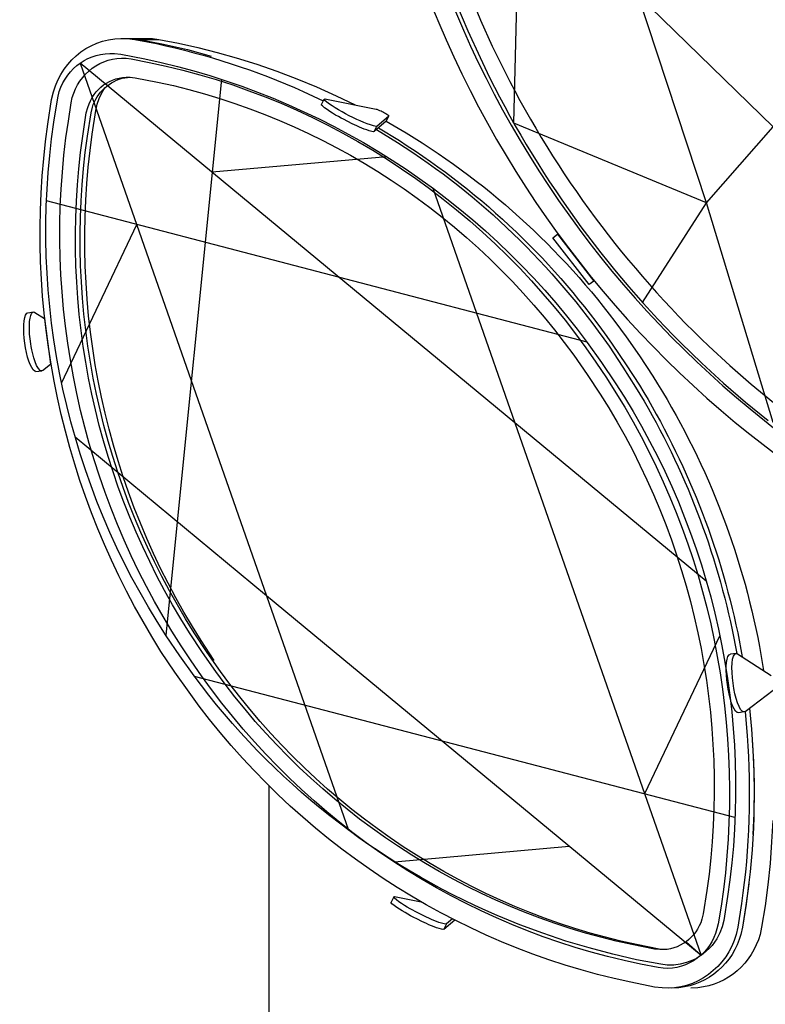
# Model space of a CAD drawing. Units: millimetres. Extents: x 5.6 to 11.8, y 20.7 to 39.1.
# Drawn here: x 5.7 to 8.7, y 32.5 to 36.4 of the extents above; entities that cross this region are included whole.
import ezdxf

# ---------------------------------------------------------------- set-up
doc = ezdxf.new("R2010")
doc.units = ezdxf.units.MM

msp = doc.modelspace()

# ---------------------------------------------------------------- linework, layer by layer
for points in [[(8.7099, 34.8351), (8.4441, 35.7093), (7.6766, 36.0276), (7.6991, 36.9351), (7.2216, 37.4468), (7.6107, 37.8851), (7.5307, 38.4826), (8.1391, 38.4259), (8.7099, 39.0134)], [(8.7099, 34.8351), (8.4441, 35.7093), (7.6766, 36.0276), (7.6991, 36.9351), (7.2216, 37.4468), (7.6107, 37.8851), (7.5307, 38.4826), (8.1391, 38.4259), (8.7099, 39.0134)], [(8.1891, 35.3126), (8.4441, 35.7093), (7.8949, 37.3751), (7.6107, 37.8851), (8.0499, 38.0493), (8.7099, 38.2001)], [(8.1891, 35.3126), (8.4441, 35.7093), (7.8949, 37.3751), (7.6107, 37.8851), (8.0499, 38.0493), (8.7099, 38.2001)], [(8.4441, 35.7093), (8.7099, 36.0126), (8.1707, 36.5384), (7.6991, 36.9351)], [(8.4441, 35.7093), (8.7099, 36.0126), (8.1707, 36.5384), (7.6991, 36.9351)], [(6.1174, 36.3651), (6.1366, 36.3651)], [(6.1366, 36.3651), (6.1607, 36.3643), (6.1849, 36.3609), (6.2616, 36.3609)], [(6.1366, 36.3651), (6.1607, 36.3643), (6.1849, 36.3609)], [(6.1366, 36.3651), (6.2124, 36.3651)], [(6.1666, 36.3609), (6.1849, 36.3609)], [(6.1849, 36.3609), (6.2807, 36.3418), (6.3766, 36.3201), (6.4707, 36.2943)], [(6.1849, 36.3609), (6.2807, 36.3418), (6.3766, 36.3201), (6.4707, 36.2943)], [(6.2124, 36.3651), (6.2374, 36.3643), (6.2616, 36.3609)], [(6.2616, 36.3609), (6.3399, 36.3459), (6.4174, 36.3284), (6.4941, 36.3093), (6.5707, 36.2876)], [(6.5707, 36.2876), (6.6524, 36.2618), (6.7324, 36.2343), (6.8124, 36.2043), (6.8907, 36.1718), (6.9682, 36.1368), (7.0449, 36.1001)], [(7.6807, 34.8334), (5.9491, 36.2668), (6.6916, 34.1451)], [(6.5116, 36.2026), (6.2899, 33.9876), (6.2899, 33.9859)], [(6.0116, 36.0784), (6.0166, 36.1026), (6.0249, 36.1251), (6.0349, 36.1476), (6.0474, 36.1684)], [(6.9099, 36.1018), (6.9207, 36.1234)], [(7.1307, 36.0151), (7.1782, 36.0559)], [(7.1682, 36.0351), (7.1782, 36.0559)], [(7.1707, 35.8934), (6.4741, 35.8318)], [(7.3532, 35.7684), (7.6807, 34.8334)], [(7.9691, 35.1543), (5.8141, 35.7176)], [(5.8749, 34.9918), (6.1741, 35.6234)], [(7.8507, 35.5851), (7.9957, 35.3984), (7.9766, 35.3843), (7.8324, 35.5709), (7.8507, 35.5851)], [(5.7399, 35.2718), (5.7624, 35.2751)], [(5.8066, 35.2493), (5.8307, 35.0676)], [(5.7991, 35.0426), (5.8307, 35.0676)], [(5.7724, 35.0384), (5.7957, 35.0409)], [(7.6807, 34.8334), (8.4224, 32.7118), (6.6916, 34.1451)], [(8.4432, 34.2026), (7.6807, 34.8334)], [(6.6916, 34.1451), (5.9282, 34.7768)], [(6.6916, 34.1451), (7.0182, 33.2109)], [(8.4974, 33.9868), (8.1974, 33.3559)], [(8.5615, 33.9151), (8.539, 33.9126)], [(8.5674, 33.9134), (8.7015, 33.8276)], [(8.5574, 33.2618), (6.4041, 33.8234), (6.4016, 33.8243)], [(8.5982, 33.6834), (8.709, 33.7693)], [(8.6157, 33.6968), (8.6232, 33.6134), (8.629, 33.5293), (8.6324, 33.4451), (8.6332, 33.3618), (8.6324, 33.2776), (8.629, 33.1934)], [(8.594, 33.6818), (8.5715, 33.6784)], [(6.7016, 32.4643), (6.7016, 33.3868)], [(8.7082, 33.2493), (8.7032, 33.1643), (8.6974, 33.0784), (8.6882, 32.9934), (8.6774, 32.9093), (8.6632, 32.8251)], [(6.7016, 32.7759), (6.7016, 33.1509)], [(7.2016, 33.0851), (7.8974, 33.1468)], [(8.6124, 32.9976), (8.6007, 32.9109), (8.5874, 32.8251)], [(7.2082, 32.9459), (7.3066, 32.9259)], [(7.1982, 32.9451), (7.1874, 32.9243)], [(7.4082, 32.8376), (7.3974, 32.8168), (7.4407, 32.8534)], [(7.4316, 32.8576), (7.4082, 32.8376)], [(8.4224, 32.7134), (8.3632, 32.7668)], [(8.2749, 32.7351), (8.2549, 32.7376)]]:
    msp.add_lwpolyline(points)
for points, knots in [([(8.7099, 34.8351), (8.7099, 34.8351), (8.7299, 34.8426), (8.7299, 34.8426), (8.7299, 34.8426), (8.8199, 34.9159), (8.8199, 34.9159), (8.8199, 34.9159), (8.9082, 34.9918), (8.9082, 34.9918), (8.9082, 34.9918), (8.994, 35.0709), (8.994, 35.0709), (8.994, 35.0709), (9.0774, 35.1518), (9.0774, 35.1518), (9.3784, 35.4513), (9.6348, 35.8059), (9.8274, 36.1843), (9.8274, 36.1843), (9.8782, 36.2884), (9.8782, 36.2884), (9.8782, 36.2884), (9.9265, 36.3951), (9.9265, 36.3951), (10.0967, 36.7837), (10.2024, 37.1627), (10.2024, 37.5893), (10.2024, 37.5893), (10.2007, 37.6859), (10.2007, 37.6859), (10.2007, 37.6859), (10.1949, 37.7818), (10.1949, 37.7818), (10.1949, 37.7818), (10.1849, 37.8484), (10.1849, 37.8484), (10.0761, 38.4988), (9.4932, 38.9525), (8.854, 39.0076), (8.854, 39.0076), (8.7824, 39.0126), (8.7824, 39.0126), (8.7824, 39.0126), (8.7099, 39.0134), (8.7099, 39.0134), (8.7099, 39.0134), (8.6374, 39.0126), (8.6374, 39.0126), (8.6374, 39.0126), (8.5649, 39.0076), (8.5649, 39.0076), (7.9247, 38.9517), (7.3451, 38.4993), (7.2341, 37.8484), (7.2341, 37.8484), (7.2241, 37.7818), (7.2241, 37.7818), (7.2241, 37.7818), (7.2191, 37.6859), (7.2191, 37.6859), (7.2191, 37.6859), (7.2174, 37.5893), (7.2174, 37.5893), (7.2168, 37.2), (7.3027, 36.8612), (7.4474, 36.5018), (7.4474, 36.5018), (7.4932, 36.3951), (7.4932, 36.3951), (7.4932, 36.3951), (7.5416, 36.2884), (7.5416, 36.2884), (7.7398, 35.867), (8.0128, 35.4815), (8.3415, 35.1518), (8.3415, 35.1518), (8.4257, 35.0709), (8.4257, 35.0709), (8.4257, 35.0709), (8.5115, 34.9918), (8.5115, 34.9918), (8.5115, 34.9918), (8.599, 34.9159), (8.599, 34.9159), (8.599, 34.9159), (8.6899, 34.8426), (8.6899, 34.8426)], [0, 0, 0, 0, 1, 1, 1, 2, 2, 2, 3, 3, 3, 4, 4, 4, 5, 5, 5, 6, 6, 6, 7, 7, 7, 8, 8, 8, 9, 9, 9, 10, 10, 10, 11, 11, 11, 12, 12, 12, 13, 13, 13, 14, 14, 14, 15, 15, 15, 16, 16, 16, 17, 17, 17, 18, 18, 18, 19, 19, 19, 20, 20, 20, 21, 21, 21, 22, 22, 22, 23, 23, 23, 24, 24, 24, 25, 25, 25, 26, 26, 26, 27, 27, 27, 28, 28, 28, 29, 29, 29, 29]), ([(8.7099, 34.8351), (8.7099, 34.8351), (8.7299, 34.8426), (8.7299, 34.8426), (8.7299, 34.8426), (8.8199, 34.9159), (8.8199, 34.9159), (8.8199, 34.9159), (8.9082, 34.9918), (8.9082, 34.9918), (8.9082, 34.9918), (8.994, 35.0709), (8.994, 35.0709), (8.994, 35.0709), (9.0774, 35.1518), (9.0774, 35.1518), (9.3784, 35.4513), (9.6348, 35.8059), (9.8274, 36.1843), (9.8274, 36.1843), (9.8782, 36.2884), (9.8782, 36.2884), (9.8782, 36.2884), (9.9265, 36.3951), (9.9265, 36.3951), (10.0967, 36.7837), (10.2024, 37.1627), (10.2024, 37.5893), (10.2024, 37.5893), (10.2007, 37.6859), (10.2007, 37.6859), (10.2007, 37.6859), (10.1949, 37.7818), (10.1949, 37.7818), (10.1949, 37.7818), (10.1849, 37.8484), (10.1849, 37.8484), (10.0761, 38.4988), (9.4932, 38.9525), (8.854, 39.0076), (8.854, 39.0076), (8.7824, 39.0126), (8.7824, 39.0126), (8.7824, 39.0126), (8.7099, 39.0134), (8.7099, 39.0134), (8.7099, 39.0134), (8.6374, 39.0126), (8.6374, 39.0126), (8.6374, 39.0126), (8.5649, 39.0076), (8.5649, 39.0076), (7.9247, 38.9517), (7.3451, 38.4993), (7.2341, 37.8484), (7.2341, 37.8484), (7.2241, 37.7818), (7.2241, 37.7818), (7.2241, 37.7818), (7.2191, 37.6859), (7.2191, 37.6859), (7.2191, 37.6859), (7.2174, 37.5893), (7.2174, 37.5893), (7.2168, 37.2), (7.3027, 36.8612), (7.4474, 36.5018), (7.4474, 36.5018), (7.4932, 36.3951), (7.4932, 36.3951), (7.4932, 36.3951), (7.5416, 36.2884), (7.5416, 36.2884), (7.7398, 35.867), (8.0128, 35.4815), (8.3415, 35.1518), (8.3415, 35.1518), (8.4257, 35.0709), (8.4257, 35.0709), (8.4257, 35.0709), (8.5115, 34.9918), (8.5115, 34.9918), (8.5115, 34.9918), (8.599, 34.9159), (8.599, 34.9159), (8.599, 34.9159), (8.6899, 34.8426), (8.6899, 34.8426)], [0, 0, 0, 0, 1, 1, 1, 2, 2, 2, 3, 3, 3, 4, 4, 4, 5, 5, 5, 6, 6, 6, 7, 7, 7, 8, 8, 8, 9, 9, 9, 10, 10, 10, 11, 11, 11, 12, 12, 12, 13, 13, 13, 14, 14, 14, 15, 15, 15, 16, 16, 16, 17, 17, 17, 18, 18, 18, 19, 19, 19, 20, 20, 20, 21, 21, 21, 22, 22, 22, 23, 23, 23, 24, 24, 24, 25, 25, 25, 26, 26, 26, 27, 27, 27, 28, 28, 28, 29, 29, 29, 29]), ([(8.7099, 38.9734), (8.7099, 38.9734), (8.6399, 38.9726), (8.6399, 38.9726), (8.6399, 38.9726), (8.5707, 38.9684), (8.5707, 38.9684), (7.956, 38.9139), (7.3987, 38.4823), (7.2907, 37.8568), (7.2907, 37.8568), (7.2816, 37.7926), (7.2816, 37.7926), (7.2816, 37.7926), (7.2766, 37.6993), (7.2766, 37.6993), (7.2766, 37.6993), (7.2749, 37.6051), (7.2749, 37.6051), (7.2732, 37.1865), (7.3787, 36.8191), (7.5441, 36.4376), (7.5441, 36.4376), (7.5907, 36.3334), (7.5907, 36.3334), (7.5907, 36.3334), (7.6416, 36.2309), (7.6416, 36.2309), (7.845, 35.827), (8.1252, 35.4506), (8.4532, 35.1393), (8.4532, 35.1393), (8.5365, 35.0618), (8.5365, 35.0618), (8.5365, 35.0618), (8.6224, 34.9876), (8.6224, 34.9876), (8.6224, 34.9876), (8.7107, 34.9151), (8.7107, 34.9151), (8.7107, 34.9151), (8.7982, 34.9876), (8.7982, 34.9876), (8.7982, 34.9876), (8.884, 35.0618), (8.884, 35.0618), (8.884, 35.0618), (8.9682, 35.1393), (8.9682, 35.1393), (9.2699, 35.4255), (9.5289, 35.7648), (9.7274, 36.1301), (9.7274, 36.1301), (9.7799, 36.2309), (9.7799, 36.2309), (9.7799, 36.2309), (9.8299, 36.3334), (9.8299, 36.3334), (10.0045, 36.7088), (10.1319, 37.094), (10.1449, 37.5109), (10.1449, 37.5109), (10.1465, 37.6051), (10.1465, 37.6051), (10.1465, 37.6051), (10.1449, 37.6993), (10.1449, 37.6993), (10.1449, 37.6993), (10.1399, 37.7926), (10.1399, 37.7926), (10.0609, 38.4496), (9.49, 38.9113), (8.8507, 38.9684), (8.8507, 38.9684), (8.7815, 38.9726), (8.7815, 38.9726), (8.7815, 38.9726), (8.7115, 38.9734), (8.7115, 38.9734)], [0, 0, 0, 0, 1, 1, 1, 2, 2, 2, 3, 3, 3, 4, 4, 4, 5, 5, 5, 6, 6, 6, 7, 7, 7, 8, 8, 8, 9, 9, 9, 10, 10, 10, 11, 11, 11, 12, 12, 12, 13, 13, 13, 14, 14, 14, 15, 15, 15, 16, 16, 16, 17, 17, 17, 18, 18, 18, 19, 19, 19, 20, 20, 20, 21, 21, 21, 22, 22, 22, 23, 23, 23, 24, 24, 24, 25, 25, 25, 26, 26, 26, 26]), ([(7.3107, 36.8409), (7.3107, 36.8409), (7.3474, 36.7276), (7.3474, 36.7276), (7.5889, 36.0127), (8.034, 35.3679), (8.6174, 34.8893), (8.6174, 34.8893), (8.7107, 34.8143), (8.7107, 34.8143)], [0, 0, 0, 0, 1, 1, 1, 2, 2, 2, 3, 3, 3, 3]), ([(7.2349, 36.8184), (7.2349, 36.8184), (7.2716, 36.7051), (7.2716, 36.7051), (7.5264, 35.9525), (7.995, 35.2835), (8.6165, 34.7884), (8.6165, 34.7884), (8.7107, 34.7151), (8.7107, 34.7151)], [0, 0, 0, 0, 1, 1, 1, 2, 2, 2, 3, 3, 3, 3]), ([(5.8349, 36.1218), (5.8349, 36.1218), (5.8424, 36.1518), (5.8424, 36.1518), (5.8785, 36.2835), (5.9998, 36.3732), (6.1366, 36.3643), (6.1366, 36.3643), (6.1666, 36.3609), (6.1666, 36.3609)], [0, 0, 0, 0, 1, 1, 1, 2, 2, 2, 3, 3, 3, 3]), ([(6.1666, 36.3609), (6.1666, 36.3609), (6.2524, 36.3443), (6.2524, 36.3443), (6.4532, 36.3008), (6.65, 36.2379), (6.8374, 36.1534), (6.8374, 36.1534), (6.9174, 36.1159), (6.9174, 36.1159)], [0, 0, 0, 0, 1, 1, 1, 2, 2, 2, 3, 3, 3, 3]), ([(5.8599, 36.1276), (5.8599, 36.1276), (5.8657, 36.1534), (5.8657, 36.1534), (5.8967, 36.2486), (5.9847, 36.3104), (6.0849, 36.3051), (6.0849, 36.3051), (6.1107, 36.3026), (6.1107, 36.3026)], [0, 0, 0, 0, 1, 1, 1, 2, 2, 2, 3, 3, 3, 3]), ([(5.9124, 36.1084), (5.9124, 36.1084), (5.9174, 36.1293), (5.9174, 36.1293), (5.9439, 36.2254), (6.0316, 36.2926), (6.1324, 36.2859), (6.1324, 36.2859), (6.1524, 36.2834), (6.1524, 36.2834)], [0, 0, 0, 0, 1, 1, 1, 2, 2, 2, 3, 3, 3, 3]), ([(6.1107, 36.3026), (6.1107, 36.3026), (6.2057, 36.2834), (6.2057, 36.2834), (6.9081, 36.1378), (7.5431, 35.7305), (7.9691, 35.1534), (7.9691, 35.1534), (8.0257, 35.0743), (8.0257, 35.0743)], [0, 0, 0, 0, 1, 1, 1, 2, 2, 2, 3, 3, 3, 3]), ([(6.1524, 36.2834), (6.1524, 36.2834), (6.2232, 36.2693), (6.2232, 36.2693), (6.9487, 36.1218), (7.5873, 35.6856), (8.0032, 35.0751), (8.0032, 35.0751), (8.0449, 35.0134), (8.0449, 35.0134)], [0, 0, 0, 0, 1, 1, 1, 2, 2, 2, 3, 3, 3, 3]), ([(5.9732, 36.0684), (5.9732, 36.0684), (5.9791, 36.0901), (5.9791, 36.0901), (6.0023, 36.1647), (6.0676, 36.2136), (6.1466, 36.2109), (6.1466, 36.2109), (6.1682, 36.2084), (6.1682, 36.2084)], [0, 0, 0, 0, 1, 1, 1, 2, 2, 2, 3, 3, 3, 3]), ([(5.9924, 36.0684), (5.9924, 36.0684), (5.9974, 36.0909), (5.9974, 36.0909), (6.0152, 36.149), (6.0664, 36.1973), (6.1266, 36.2084), (6.1266, 36.2084), (6.1482, 36.2109), (6.1482, 36.2109)], [0, 0, 0, 0, 1, 1, 1, 2, 2, 2, 3, 3, 3, 3]), ([(6.1682, 36.2084), (6.1682, 36.2084), (6.2574, 36.1909), (6.2574, 36.1909), (6.9289, 36.0474), (7.513, 35.657), (7.9157, 35.1026), (7.9157, 35.1026), (7.9691, 35.0259), (7.9691, 35.0259)], [0, 0, 0, 0, 1, 1, 1, 2, 2, 2, 3, 3, 3, 3]), ([(6.3457, 33.9051), (6.3457, 33.9051), (6.2916, 33.9851), (6.2916, 33.9851), (5.898, 34.5862), (5.7375, 35.3212), (5.8441, 36.0318), (5.8441, 36.0318), (5.8599, 36.1276), (5.8599, 36.1276)], [0, 0, 0, 0, 1, 1, 1, 2, 2, 2, 3, 3, 3, 3]), ([(7.1674, 36.0351), (7.1674, 36.0351), (7.1199, 35.9943), (7.1199, 35.9943), (7.1199, 35.9943), (7.1307, 36.0151), (7.1307, 36.0151), (7.1307, 36.0151), (7.1274, 36.0143), (7.1274, 36.0143), (7.0743, 36.0253), (6.9645, 36.0821), (6.9232, 36.1176), (6.9232, 36.1176), (6.9207, 36.1218), (6.9207, 36.1218), (6.9207, 36.1218), (6.9216, 36.1234), (6.9216, 36.1234), (6.9216, 36.1234), (6.9249, 36.1243), (6.9249, 36.1243), (6.9249, 36.1243), (6.9307, 36.1234), (6.9307, 36.1234)], [0, 0, 0, 0, 1, 1, 1, 2, 2, 2, 3, 3, 3, 4, 4, 4, 5, 5, 5, 6, 6, 6, 7, 7, 7, 8, 8, 8, 8]), ([(6.9307, 36.1234), (6.9307, 36.1234), (7.1282, 36.0826), (7.1282, 36.0826), (7.1282, 36.0826), (7.1307, 36.0826), (7.1307, 36.0826), (7.1376, 36.0787), (7.146, 36.0772), (7.1524, 36.0734), (7.1524, 36.0734), (7.1566, 36.0709), (7.1566, 36.0709), (7.1566, 36.0709), (7.1616, 36.0684), (7.1616, 36.0684), (7.1673, 36.0649), (7.1735, 36.0617), (7.1782, 36.0568), (7.1782, 36.0568), (7.1782, 36.0559), (7.1782, 36.0559), (7.1782, 36.0559), (7.1674, 36.0351), (7.1674, 36.0351), (7.1674, 36.0351), (7.1682, 36.0351), (7.1682, 36.0351)], [0, 0, 0, 0, 1, 1, 1, 2, 2, 2, 3, 3, 3, 4, 4, 4, 5, 5, 5, 6, 6, 6, 7, 7, 7, 8, 8, 8, 9, 9, 9, 9]), ([(6.3257, 33.8409), (6.3257, 33.8409), (6.2707, 33.9234), (6.2707, 33.9234), (5.8756, 34.5475), (5.7163, 35.2922), (5.8199, 36.0234), (5.8199, 36.0234), (5.8349, 36.1218), (5.8349, 36.1218)], [0, 0, 0, 0, 1, 1, 1, 2, 2, 2, 3, 3, 3, 3]), ([(6.3907, 33.8851), (6.3907, 33.8851), (6.3507, 33.9459), (6.3507, 33.9459), (5.9522, 34.5566), (5.7913, 35.3156), (5.9016, 36.0359), (5.9016, 36.0359), (5.9124, 36.1084), (5.9124, 36.1084)], [0, 0, 0, 0, 1, 1, 1, 2, 2, 2, 3, 3, 3, 3]), ([(7.1199, 35.9943), (7.1199, 35.9943), (7.1174, 35.9934), (7.1174, 35.9934), (7.1174, 35.9934), (7.1107, 35.9943), (7.1107, 35.9943), (7.0834, 36.0007), (7.0579, 36.0135), (7.0324, 36.0251), (7.0324, 36.0251), (7.0157, 36.0334), (7.0157, 36.0334), (7.0157, 36.0334), (6.9982, 36.0426), (6.9982, 36.0426), (6.9735, 36.0547), (6.9341, 36.0769), (6.9141, 36.0959), (6.9141, 36.0959), (6.9107, 36.0993), (6.9107, 36.0993), (6.9107, 36.0993), (6.9099, 36.1018), (6.9099, 36.1018)], [0, 0, 0, 0, 1, 1, 1, 2, 2, 2, 3, 3, 3, 4, 4, 4, 5, 5, 5, 6, 6, 6, 7, 7, 7, 8, 8, 8, 8]), ([(6.4357, 33.9193), (6.4357, 33.9193), (6.3841, 33.9976), (6.3841, 33.9976), (6.0113, 34.5843), (5.8613, 35.2872), (5.9591, 35.9751), (5.9591, 35.9751), (5.9732, 36.0684), (5.9732, 36.0684)], [0, 0, 0, 0, 1, 1, 1, 2, 2, 2, 3, 3, 3, 3]), ([(6.4541, 33.9193), (6.4541, 33.9193), (6.4032, 33.9976), (6.4032, 33.9976), (6.0299, 34.5801), (5.8803, 35.2908), (5.9774, 35.9751), (5.9774, 35.9751), (5.9924, 36.0684), (5.9924, 36.0684)], [0, 0, 0, 0, 1, 1, 1, 2, 2, 2, 3, 3, 3, 3]), ([(6.4832, 33.8868), (6.4832, 33.8868), (6.4307, 33.9659), (6.4307, 33.9659), (6.0505, 34.5613), (5.897, 35.2846), (5.9966, 35.9834), (5.9966, 35.9834), (6.0116, 36.0784), (6.0116, 36.0784)], [0, 0, 0, 0, 1, 1, 1, 2, 2, 2, 3, 3, 3, 3]), ([(7.1374, 36.0084), (7.1374, 36.0084), (7.2207, 35.9576), (7.2207, 35.9576), (7.5558, 35.7456), (7.8414, 35.472), (8.0682, 35.1468), (8.0682, 35.1468), (8.124, 35.0651), (8.124, 35.0651)], [0, 0, 0, 0, 1, 1, 1, 2, 2, 2, 3, 3, 3, 3]), ([(7.1374, 36.0084), (7.1374, 36.0084), (7.2207, 35.9576), (7.2207, 35.9576), (7.5558, 35.7456), (7.8414, 35.472), (8.0682, 35.1468), (8.0682, 35.1468), (8.124, 35.0651), (8.124, 35.0651)], [0, 0, 0, 0, 1, 1, 1, 2, 2, 2, 3, 3, 3, 3]), ([(7.1674, 36.0351), (7.1674, 36.0351), (7.2474, 35.9884), (7.2474, 35.9884), (7.5931, 35.779), (7.8884, 35.5042), (8.124, 35.1759), (8.124, 35.1759), (8.1774, 35.1001), (8.1774, 35.1001)], [0, 0, 0, 0, 1, 1, 1, 2, 2, 2, 3, 3, 3, 3]), ([(7.1291, 36.0018), (7.1291, 36.0018), (7.2124, 35.9509), (7.2124, 35.9509), (7.5446, 35.7394), (7.8306, 35.4613), (8.0557, 35.1384), (8.0557, 35.1384), (8.1107, 35.0559), (8.1107, 35.0559)], [0, 0, 0, 0, 1, 1, 1, 2, 2, 2, 3, 3, 3, 3]), ([(5.7724, 35.0384), (5.7724, 35.0384), (5.7682, 35.0393), (5.7682, 35.0393), (5.7329, 35.0587), (5.7078, 35.241), (5.7357, 35.2701), (5.7357, 35.2701), (5.7399, 35.2718), (5.7399, 35.2718)], [0, 0, 0, 0, 1, 1, 1, 2, 2, 2, 3, 3, 3, 3]), ([(5.7991, 35.0426), (5.7991, 35.0426), (5.7949, 35.0409), (5.7949, 35.0409), (5.7949, 35.0409), (5.7899, 35.0426), (5.7899, 35.0426), (5.7684, 35.0577), (5.7552, 35.1241), (5.7516, 35.1484), (5.7516, 35.1484), (5.7491, 35.1676), (5.7491, 35.1676), (5.7491, 35.1676), (5.7474, 35.1868), (5.7474, 35.1868), (5.7474, 35.1868), (5.7466, 35.2051), (5.7466, 35.2051), (5.7466, 35.2051), (5.7466, 35.2226), (5.7466, 35.2226), (5.7466, 35.2226), (5.7474, 35.2376), (5.7474, 35.2376), (5.7474, 35.2376), (5.7491, 35.2509), (5.7491, 35.2509), (5.7491, 35.2509), (5.7516, 35.2618), (5.7516, 35.2618), (5.7516, 35.2618), (5.7549, 35.2693), (5.7549, 35.2693), (5.7549, 35.2693), (5.7591, 35.2734), (5.7591, 35.2734), (5.7591, 35.2734), (5.7641, 35.2751), (5.7641, 35.2751), (5.7641, 35.2751), (5.7682, 35.2734), (5.7682, 35.2734), (5.7682, 35.2734), (5.8066, 35.2493), (5.8066, 35.2493)], [0, 0, 0, 0, 1, 1, 1, 2, 2, 2, 3, 3, 3, 4, 4, 4, 5, 5, 5, 6, 6, 6, 7, 7, 7, 8, 8, 8, 9, 9, 9, 10, 10, 10, 11, 11, 11, 12, 12, 12, 13, 13, 13, 14, 14, 14, 15, 15, 15, 15]), ([(8.0257, 35.0743), (8.0257, 35.0743), (8.0807, 34.9934), (8.0807, 34.9934), (8.4749, 34.3883), (8.6339, 33.6612), (8.5282, 32.9468), (8.5282, 32.9468), (8.5124, 32.8509), (8.5124, 32.8509)], [0, 0, 0, 0, 1, 1, 1, 2, 2, 2, 3, 3, 3, 3]), ([(8.124, 35.0651), (8.124, 35.0651), (8.1765, 34.9834), (8.1765, 34.9834), (8.3635, 34.6789), (8.4945, 34.3464), (8.5682, 33.9968), (8.5682, 33.9968), (8.5865, 33.9018), (8.5865, 33.9018)], [0, 0, 0, 0, 1, 1, 1, 2, 2, 2, 3, 3, 3, 3]), ([(8.124, 35.0651), (8.124, 35.0651), (8.1765, 34.9834), (8.1765, 34.9834), (8.3635, 34.6789), (8.4945, 34.3464), (8.5682, 33.9968), (8.5682, 33.9968), (8.5865, 33.9018), (8.5865, 33.9018)], [0, 0, 0, 0, 1, 1, 1, 2, 2, 2, 3, 3, 3, 3]), ([(8.1774, 35.1001), (8.1774, 35.1001), (8.2299, 35.0193), (8.2299, 35.0193), (8.4381, 34.6917), (8.583, 34.324), (8.6549, 33.9426), (8.6549, 33.9426), (8.6715, 33.8468), (8.6715, 33.8468)], [0, 0, 0, 0, 1, 1, 1, 2, 2, 2, 3, 3, 3, 3]), ([(7.9691, 35.0259), (7.9691, 35.0259), (8.0207, 34.9484), (8.0207, 34.9484), (8.3934, 34.3604), (8.5426, 33.66), (8.4457, 32.9709), (8.4457, 32.9709), (8.4307, 32.8776), (8.4307, 32.8776)], [0, 0, 0, 0, 1, 1, 1, 2, 2, 2, 3, 3, 3, 3]), ([(8.1107, 35.0559), (8.1107, 35.0559), (8.1615, 34.9759), (8.1615, 34.9759), (8.3442, 34.6787), (8.4733, 34.3493), (8.5465, 34.0084), (8.5465, 34.0084), (8.5649, 33.9151), (8.5649, 33.9151)], [0, 0, 0, 0, 1, 1, 1, 2, 2, 2, 3, 3, 3, 3]), ([(8.0449, 35.0134), (8.0449, 35.0134), (8.0832, 34.9534), (8.0832, 34.9534), (8.4626, 34.3428), (8.6075, 33.6188), (8.5024, 32.9084), (8.5024, 32.9084), (8.4907, 32.8384), (8.4907, 32.8384)], [0, 0, 0, 0, 1, 1, 1, 2, 2, 2, 3, 3, 3, 3]), ([(8.5124, 32.8509), (8.5124, 32.8509), (8.5057, 32.8259), (8.5057, 32.8259), (8.5057, 32.8259), (8.4966, 32.8018), (8.4966, 32.8018), (8.4966, 32.8018), (8.4849, 32.7784), (8.4849, 32.7784), (8.4622, 32.7413), (8.4282, 32.7115), (8.3891, 32.6926), (8.3891, 32.6926), (8.3649, 32.6834), (8.3649, 32.6834), (8.3649, 32.6834), (8.3391, 32.6768), (8.3391, 32.6768), (8.3391, 32.6768), (8.3132, 32.6734), (8.3132, 32.6734), (8.3132, 32.6734), (8.2874, 32.6734), (8.2874, 32.6734), (8.2874, 32.6734), (8.2616, 32.6768), (8.2616, 32.6768), (8.2616, 32.6768), (8.1657, 32.6951), (8.1657, 32.6951), (8.1657, 32.6951), (8.0707, 32.7168), (8.0707, 32.7168), (8.0707, 32.7168), (7.9766, 32.7418), (7.9766, 32.7418), (7.9766, 32.7418), (7.8832, 32.7693), (7.8832, 32.7693), (7.8832, 32.7693), (7.7916, 32.8001), (7.7916, 32.8001), (7.7916, 32.8001), (7.6999, 32.8343), (7.6999, 32.8343), (7.2151, 33.0229), (6.7848, 33.341), (6.4616, 33.7484), (6.4616, 33.7484), (6.4024, 33.8259), (6.4024, 33.8259), (6.4024, 33.8259), (6.3457, 33.9051), (6.3457, 33.9051)], [0, 0, 0, 0, 1, 1, 1, 2, 2, 2, 3, 3, 3, 4, 4, 4, 5, 5, 5, 6, 6, 6, 7, 7, 7, 8, 8, 8, 9, 9, 9, 10, 10, 10, 11, 11, 11, 12, 12, 12, 13, 13, 13, 14, 14, 14, 15, 15, 15, 16, 16, 16, 17, 17, 17, 18, 18, 18, 18]), ([(8.2365, 32.7376), (8.2365, 32.7376), (8.1465, 32.7551), (8.1465, 32.7551), (7.4829, 32.8946), (6.884, 33.2935), (6.4891, 33.8434), (6.4891, 33.8434), (6.4357, 33.9193), (6.4357, 33.9193)], [0, 0, 0, 0, 1, 1, 1, 2, 2, 2, 3, 3, 3, 3]), ([(8.2549, 32.7376), (8.2549, 32.7376), (8.1657, 32.7551), (8.1657, 32.7551), (7.4974, 32.8961), (6.9071, 33.2915), (6.5074, 33.8434), (6.5074, 33.8434), (6.4541, 33.9193), (6.4541, 33.9193)], [0, 0, 0, 0, 1, 1, 1, 2, 2, 2, 3, 3, 3, 3]), ([(8.5715, 33.6784), (8.5715, 33.6784), (8.5665, 33.6793), (8.5665, 33.6793), (8.5311, 33.7027), (8.5073, 33.8771), (8.534, 33.9101), (8.534, 33.9101), (8.539, 33.9126), (8.539, 33.9126)], [0, 0, 0, 0, 1, 1, 1, 2, 2, 2, 3, 3, 3, 3]), ([(8.5982, 33.6834), (8.5982, 33.6834), (8.5932, 33.6818), (8.5932, 33.6818), (8.5563, 33.6828), (8.5248, 33.9101), (8.5624, 33.9151), (8.5624, 33.9151), (8.5674, 33.9134), (8.5674, 33.9134)], [0, 0, 0, 0, 1, 1, 1, 2, 2, 2, 3, 3, 3, 3]), ([(8.2515, 32.6634), (8.2515, 32.6634), (8.1815, 32.6768), (8.1815, 32.6768), (7.4735, 32.8225), (6.8497, 33.2368), (6.4324, 33.8259), (6.4324, 33.8259), (6.3907, 33.8851), (6.3907, 33.8851)], [0, 0, 0, 0, 1, 1, 1, 2, 2, 2, 3, 3, 3, 3]), ([(8.2374, 32.5859), (8.2374, 32.5859), (8.1424, 32.6051), (8.1424, 32.6051), (7.4323, 32.7556), (6.807, 33.1732), (6.3824, 33.7601), (6.3824, 33.7601), (6.3257, 33.8409), (6.3257, 33.8409)], [0, 0, 0, 0, 1, 1, 1, 2, 2, 2, 3, 3, 3, 3]), ([(8.6157, 33.6968), (8.6157, 33.6968), (8.6232, 33.6134), (8.6232, 33.6134), (8.6414, 33.3856), (8.636, 33.1427), (8.6015, 32.9168), (8.6015, 32.9168), (8.5874, 32.8251), (8.5874, 32.8251)], [0, 0, 0, 0, 1, 1, 1, 2, 2, 2, 3, 3, 3, 3]), ([(8.5974, 33.6826), (8.5974, 33.6826), (8.6065, 33.5876), (8.6065, 33.5876), (8.6211, 33.3648), (8.6163, 33.1403), (8.5832, 32.9193), (8.5832, 32.9193), (8.5682, 32.8251), (8.5682, 32.8251)], [0, 0, 0, 0, 1, 1, 1, 2, 2, 2, 3, 3, 3, 3]), ([(7.4082, 32.8376), (7.4082, 32.8376), (7.4049, 32.8368), (7.4049, 32.8368), (7.4049, 32.8368), (7.3991, 32.8376), (7.3991, 32.8376), (7.3708, 32.8445), (7.3445, 32.8571), (7.3182, 32.8693), (7.3182, 32.8693), (7.2832, 32.8876), (7.2832, 32.8876), (7.2613, 32.8984), (7.2181, 32.9228), (7.2007, 32.9401), (7.2007, 32.9401), (7.1982, 32.9434), (7.1982, 32.9434), (7.1982, 32.9434), (7.1982, 32.9459), (7.1982, 32.9459), (7.1982, 32.9459), (7.2016, 32.9468), (7.2016, 32.9468), (7.2016, 32.9468), (7.2082, 32.9459), (7.2082, 32.9459)], [0, 0, 0, 0, 1, 1, 1, 2, 2, 2, 3, 3, 3, 4, 4, 4, 5, 5, 5, 6, 6, 6, 7, 7, 7, 8, 8, 8, 9, 9, 9, 9]), ([(7.3974, 32.8168), (7.3974, 32.8168), (7.3941, 32.8159), (7.3941, 32.8159), (7.3941, 32.8159), (7.3882, 32.8168), (7.3882, 32.8168), (7.3627, 32.8211), (7.3336, 32.8376), (7.3099, 32.8476), (7.3099, 32.8476), (7.2924, 32.8559), (7.2924, 32.8559), (7.2924, 32.8559), (7.2757, 32.8651), (7.2757, 32.8651), (7.2487, 32.8785), (7.214, 32.8982), (7.1907, 32.9176), (7.1907, 32.9176), (7.1874, 32.9218), (7.1874, 32.9218), (7.1874, 32.9218), (7.1874, 32.9243), (7.1874, 32.9243)], [0, 0, 0, 0, 1, 1, 1, 2, 2, 2, 3, 3, 3, 4, 4, 4, 5, 5, 5, 6, 6, 6, 7, 7, 7, 8, 8, 8, 8]), ([(8.4307, 32.8776), (8.4307, 32.8776), (8.4257, 32.8559), (8.4257, 32.8559), (8.403, 32.7823), (8.3358, 32.7315), (8.2582, 32.7351), (8.2582, 32.7351), (8.2365, 32.7376), (8.2365, 32.7376)], [0, 0, 0, 0, 1, 1, 1, 2, 2, 2, 3, 3, 3, 3]), ([(8.4907, 32.8384), (8.4907, 32.8384), (8.4857, 32.8176), (8.4857, 32.8176), (8.4605, 32.7211), (8.3718, 32.6541), (8.2715, 32.6609), (8.2715, 32.6609), (8.2515, 32.6634), (8.2515, 32.6634)], [0, 0, 0, 0, 1, 1, 1, 2, 2, 2, 3, 3, 3, 3]), ([(8.5682, 32.8251), (8.5682, 32.8251), (8.5615, 32.7951), (8.5615, 32.7951), (8.5285, 32.6673), (8.4003, 32.5705), (8.2674, 32.5826), (8.2674, 32.5826), (8.2374, 32.5859), (8.2374, 32.5859)], [0, 0, 0, 0, 1, 1, 1, 2, 2, 2, 3, 3, 3, 3]), ([(8.5874, 32.8251), (8.5874, 32.8251), (8.5807, 32.7959), (8.5807, 32.7959), (8.55, 32.6823), (8.452, 32.595), (8.334, 32.5834), (8.334, 32.5834), (8.3057, 32.5818), (8.3057, 32.5818)], [0, 0, 0, 0, 1, 1, 1, 2, 2, 2, 3, 3, 3, 3]), ([(8.5874, 32.8251), (8.5874, 32.8251), (8.5807, 32.7959), (8.5807, 32.7959), (8.55, 32.6823), (8.452, 32.595), (8.334, 32.5834), (8.334, 32.5834), (8.3057, 32.5818), (8.3057, 32.5818)], [0, 0, 0, 0, 1, 1, 1, 2, 2, 2, 3, 3, 3, 3]), ([(8.6632, 32.8251), (8.6632, 32.8251), (8.6574, 32.7959), (8.6574, 32.7959), (8.6248, 32.681), (8.5296, 32.5961), (8.4099, 32.5834), (8.4099, 32.5834), (8.3815, 32.5818), (8.3815, 32.5818)], [0, 0, 0, 0, 1, 1, 1, 2, 2, 2, 3, 3, 3, 3])]:
    msp.add_open_spline(points, degree=3, knots=knots)

doc.saveas('drawing.dxf')
